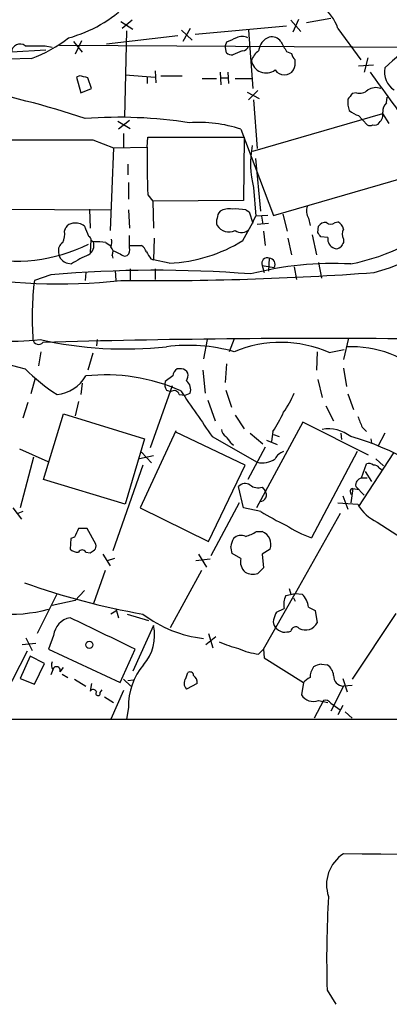
# Model space of a CAD drawing. Extents: x 11 to 1052, y 16 to 897.
# Drawn here: x 408 to 452, y 34 to 151 of the extents above; entities that cross this region are included whole.
import ezdxf

# ---------------------------------------------------------------- set-up
doc = ezdxf.new("R2010")
doc.units = 0
doc.header["$MEASUREMENT"] = 0
doc.layers.add('MAIN', color=5, linetype='CONTINUOUS')

msp = doc.modelspace()

# ---------------------------------------------------------------- linework, layer by layer
at = {"layer": 'MAIN'}
for p, q in [((420.37, 150.7913), (421.8093, 149.86)), ((421.7247, 150.9607), (420.5393, 149.9447)), ((440.5207, 150.9607), (441.706, 149.606)), ((441.452, 151.0453), (440.7747, 149.5213)), ((445.262, 151.13), (442.3833, 150.622)), ((421.0473, 149.6907), (420.7933, 139.446)), ((427.5667, 149.7753), (428.8367, 148.59)), ((428.5827, 149.9447), (427.736, 148.4207)), ((429.1753, 149.2673), (440.0127, 150.2833)), ((435.5253, 149.7753), (436.0333, 142.8327)), ((446.1087, 149.9447), (448.818, 146.2193)), ((415.7133, 148.5053), (414.9513, 146.8967)), ((427.1433, 149.098), (418.6767, 148.082)), ((411.48, 147.4047), (407.416, 147.1507)), ((411.3953, 147.9127), (412.242, 147.7433)), ((413.0887, 147.9973), (454.8293, 147.7433)), ((414.782, 148.4207), (415.798, 147.1507)), ((432.9007, 148.336), (432.7313, 147.9127)), ((432.9007, 147.066), (432.7313, 147.9127)), ((434.7633, 147.32), (433.6627, 146.812)), ((409.7867, 146.3887), (407.0773, 146.304)), ((440.0127, 147.2353), (440.6053, 146.9813)), ((449.6647, 146.4733), (449.2413, 144.78)), ((424.434, 144.9493), (424.5187, 143.51)), ((448.564, 145.542), (450.342, 145.6267)), ((415.4593, 144.3567), (415.1207, 144.1873)), ((415.1207, 144.1873), (415.6287, 142.3247)), ((416.8987, 142.8327), (416.4753, 144.1027)), ((420.878, 144.4413), (424.434, 144.1873)), ((423.5027, 144.272), (423.5027, 143.4253)), ((425.1113, 144.3567), (427.6513, 144.3567)), ((430.022, 144.018), (431.7153, 144.018)), ((432.1387, 144.78), (432.2233, 143.256)), ((432.2233, 144.1027), (433.1547, 144.1027)), ((433.07, 144.78), (433.1547, 143.4253)), ((433.9167, 144.018), (435.864, 144.018)), ((415.6287, 142.3247), (416.8987, 142.8327)), ((435.356, 142.4093), (436.7953, 141.6473)), ((436.626, 142.5787), (435.5253, 141.478)), ((436.118, 141.478), (436.5413, 135.7207)), ((448.31, 142.3247), (447.802, 142.24)), ((451.866, 141.1393), (451.9507, 141.8167)), ((436.0333, 135.382), (451.4427, 139.8693)), ((448.564, 139.6153), (449.58, 138.5147)), ((452.2047, 138.684), (451.4427, 139.8693)), ((420.0313, 138.938), (421.4707, 138.0913)), ((421.386, 139.0227), (420.116, 138.0067)), ((434.594, 138.0067), (438.4887, 127.762)), ((420.7087, 137.4987), (420.7087, 135.89)), ((423.5027, 135.89), (423.5873, 137.0753)), ((423.5873, 137.0753), (435.0173, 137.0753)), ((435.0173, 137.0753), (434.9327, 129.54)), ((417.068, 136.7367), (419.5233, 135.8053)), ((419.5233, 135.8053), (419.1, 125.984)), ((419.5233, 135.8053), (423.5027, 135.89)), ((436.9647, 128.27), (436.372, 134.5353)), ((421.2167, 133.858), (421.2167, 132.588)), ((438.4887, 127.762), (453.898, 132.2493)), ((421.3013, 131.6567), (421.3013, 129.7093)), ((436.118, 131.064), (436.372, 127.6773)), ((423.5873, 130.2173), (424.18, 129.4553)), ((434.9327, 129.54), (424.18, 129.4553)), ((424.18, 129.4553), (424.2647, 126.238)), ((405.7227, 128.524), (419.2693, 128.4393)), ((416.6447, 128.524), (416.7293, 126.238)), ((421.3013, 128.4393), (421.386, 126.238)), ((435.1867, 128.4393), (435.61, 128.1853)), ((435.61, 128.1853), (436.0333, 126.8307)), ((437.8113, 127.762), (436.372, 127.6773)), ((437.0493, 127.6773), (437.2187, 126.746)), ((439.5893, 127.9313), (440.0973, 125.8993)), ((442.6373, 127.4233), (442.8067, 126.5767)), ((413.6813, 125.8993), (413.8507, 126.3227)), ((436.5413, 126.746), (437.896, 126.8307)), ((443.738, 125.73), (443.8227, 126.492)), ((445.77, 126.9153), (446.1087, 127)), ((421.386, 123.952), (421.386, 125.3913)), ((437.3033, 125.8993), (437.4727, 124.206)), ((443.0607, 125.476), (443.5687, 123.1053)), ((444.9233, 125.1373), (444.0767, 125.222)), ((416.814, 124.8833), (416.7293, 123.3593)), ((416.8987, 124.7987), (417.1527, 124.6293)), ((418.592, 124.5447), (419.1, 124.206)), ((421.386, 124.206), (422.8253, 124.206)), ((424.3493, 125.0527), (424.2647, 122.5127)), ((440.182, 125.0527), (440.6053, 123.1053)), ((446.786, 124.968), (446.786, 124.5447)), ((419.354, 123.0207), (419.4387, 122.682)), ((420.7933, 122.936), (421.132, 123.0207)), ((414.1047, 122.0893), (414.528, 122.0047)), ((423.926, 122.5973), (424.2647, 122.5127)), ((426.1273, 122.0893), (424.2647, 122.5127)), ((437.134, 121.8353), (437.388, 120.9887)), ((437.134, 121.8353), (438.5733, 121.5813)), ((437.9807, 122.682), (437.896, 121.158)), ((440.944, 121.666), (441.198, 120.142)), ((443.8227, 122.174), (444.1613, 120.3113)), ((412.0727, 120.7347), (410.1253, 120.0573)), ((416.2213, 120.9887), (416.1367, 120.0573)), ((419.6927, 121.2427), (419.7773, 120.0573)), ((421.4707, 121.412), (421.4707, 120.0573)), ((424.434, 121.412), (424.434, 120.142)), ((417.576, 113.03), (417.4913, 112.268)), ((430.6147, 113.03), (430.1913, 110.744)), ((433.832, 113.1147), (433.2393, 111.5907)), ((447.3787, 113.1993), (446.786, 110.6593)), ((410.8873, 111.5907), (410.6333, 109.8973)), ((417.068, 111.4213), (416.4753, 109.3893)), ((443.6533, 111.5907), (443.5687, 109.3893)), ((445.0927, 111.506), (446.8707, 111.8447)), ((432.9007, 110.1513), (432.7313, 107.95)), ((426.5507, 108.712), (425.6193, 108.0347)), ((427.5667, 109.5587), (427.0587, 109.5587)), ((430.1067, 109.3893), (430.3607, 106.68)), ((446.786, 109.6433), (447.1247, 107.442)), ((410.21, 108.458), (409.702, 106.5953)), ((415.798, 107.8653), (415.6287, 106.5107)), ((443.738, 108.2887), (444.246, 106.172)), ((426.466, 107.5267), (423.8413, 100.1607)), ((425.7887, 107.0187), (426.2967, 106.8493)), ((427.3127, 106.5107), (427.99, 106.426)), ((427.99, 106.426), (428.5827, 106.68)), ((432.816, 107.0187), (433.4933, 104.9867)), ((447.294, 106.5953), (447.9713, 104.7327)), ((409.3633, 105.5793), (408.7707, 103.7167)), ((415.3747, 105.664), (414.9513, 103.9707)), ((430.6993, 105.8333), (431.546, 103.378)), ((411.226, 96.4353), (413.5967, 104.2247)), ((413.5967, 104.2247), (423.164, 101.2613)), ((433.9167, 104.0553), (435.0173, 102.4467)), ((444.6693, 105.156), (445.6007, 103.378)), ((441.96, 103.2087), (436.4567, 93.0487)), ((449.7493, 99.314), (441.96, 103.2087)), ((426.8893, 102.1927), (422.656, 93.0487)), ((435.102, 98.1287), (426.8893, 102.0233)), ((435.6947, 101.9387), (437.2187, 100.6687)), ((438.404, 102.108), (438.2347, 100.9227)), ((438.4887, 101.7693), (439.166, 101.5153)), ((446.4473, 101.9387), (446.532, 101.1767)), ((448.9873, 102.616), (449.4953, 102.108)), ((451.6967, 101.9387), (450.85, 100.33)), ((423.164, 101.2613), (420.878, 93.472)), ((431.2073, 101.5153), (436.5413, 98.4673)), ((433.4087, 100.7533), (433.7473, 100.4993)), ((437.642, 101.092), (438.912, 100.584)), ((450.0033, 101.2613), (450.088, 100.7533)), ((408.3473, 100.076), (411.734, 98.552)), ((422.8253, 99.6527), (424.0107, 98.3827)), ((437.4727, 100.2453), (435.4407, 96.4353)), ((448.3947, 99.7373), (442.976, 89.4927)), ((452.7127, 99.568), (448.564, 93.218)), ((410.0407, 99.06), (408.432, 93.0487)), ((424.2647, 99.2293), (422.5713, 98.8907)), ((448.9027, 96.6047), (449.4953, 98.298)), ((450.596, 98.8907), (451.5273, 98.044)), ((422.9947, 98.1287), (419.4387, 87.9687)), ((430.784, 89.0693), (435.102, 98.1287)), ((449.326, 97.3667), (450.088, 96.1813)), ((451.0193, 97.79), (451.2733, 97.6207)), ((420.878, 93.472), (411.226, 96.4353)), ((448.818, 96.6047), (449.58, 96.6047)), ((434.9327, 93.0487), (434.34, 95.5887)), ((437.134, 95.504), (437.4727, 95.0807)), ((447.548, 94.996), (447.6327, 94.6573)), ((447.8867, 95.3347), (447.6327, 93.6413)), ((447.8867, 95.3347), (448.6487, 95.25)), ((448.2253, 95.5887), (449.2413, 94.5727)), ((434.4247, 93.6413), (431.038, 87.376)), ((446.1087, 93.6413), (448.4793, 93.472)), ((446.7013, 94.488), (447.294, 92.8793)), ((407.5853, 93.0487), (408.6013, 91.694)), ((408.7707, 92.6253), (408.178, 92.3713)), ((422.656, 93.0487), (430.784, 89.0693)), ((436.9647, 92.6253), (434.9327, 93.0487)), ((446.3627, 92.3713), (441.0287, 82.8887)), ((450.7653, 91.3553), (456.7767, 87.4607)), ((416.3907, 90.5933), (415.3747, 90.5933)), ((417.4067, 88.7307), (416.3907, 90.5933)), ((436.4567, 90.2547), (437.134, 90.2547)), ((414.4433, 89.408), (414.3587, 88.138)), ((414.8667, 89.5773), (414.4433, 89.408)), ((416.2213, 87.7993), (416.7293, 87.7147)), ((438.0653, 88.138), (437.134, 87.5453)), ((418.2533, 87.5453), (419.1, 86.1907)), ((419.608, 87.0373), (418.7613, 86.7833)), ((430.9533, 86.9527), (429.26, 86.7833)), ((429.5987, 87.5453), (430.53, 86.0213)), ((434.594, 87.0373), (433.578, 87.63)), ((437.134, 87.5453), (437.3033, 85.9367)), ((418.5073, 85.598), (417.1527, 81.7033)), ((429.9373, 85.598), (426.212, 78.8247)), ((416.052, 83.2273), (414.9513, 82.042)), ((440.3513, 83.4813), (440.5207, 82.804)), ((412.8347, 82.8887), (410.464, 78.1473)), ((414.9513, 82.042), (412.242, 81.4493)), ((437.3033, 76.2847), (441.0287, 82.8887)), ((439.928, 82.6347), (441.0287, 82.8887)), ((440.8593, 82.3807), (441.0287, 81.9573)), ((441.0287, 82.8887), (441.8753, 82.804)), ((419.7773, 80.772), (419.1847, 80.4333)), ((419.7773, 81.1107), (420.116, 80.01)), ((438.8273, 80.6873), (439.7587, 81.1107)), ((442.6373, 81.28), (443.3993, 80.8567)), ((443.3993, 80.8567), (443.6533, 79.4173)), ((421.132, 80.4333), (423.672, 79.6713)), ((452.9667, 80.518), (447.802, 72.7287)), ((424.2647, 79.0787), (421.8093, 73.66)), ((409.1093, 77.6393), (409.8713, 76.1153)), ((412.4113, 77.8933), (411.8187, 76.2847)), ((431.6307, 77.724), (430.4453, 76.7927)), ((430.784, 78.1473), (431.292, 76.454)), ((409.2787, 76.0307), (405.13, 67.9873)), ((410.2947, 76.962), (408.686, 76.7927)), ((411.8187, 76.2847), (420.2853, 72.3053)), ((420.2853, 72.3053), (422.0633, 76.2847)), ((436.7107, 75.692), (437.3033, 76.2847)), ((437.3033, 76.2847), (437.388, 75.2687)), ((409.6173, 75.438), (408.432, 72.8133)), ((411.3107, 74.5913), (409.6173, 75.438)), ((437.388, 75.2687), (442.0447, 72.3053)), ((410.1253, 72.136), (411.3107, 74.5913)), ((412.3267, 73.8293), (412.0727, 73.2367)), ((413.1733, 73.5753), (413.5967, 74.0833)), ((444.1613, 74.5067), (444.8387, 74.422)), ((408.432, 72.8133), (410.1253, 72.136)), ((413.4273, 73.3213), (414.1047, 72.898)), ((414.8667, 72.7287), (416.2213, 71.882)), ((420.7087, 72.7287), (421.5553, 71.882)), ((421.2167, 72.5593), (421.894, 72.644)), ((428.0747, 72.8133), (428.3287, 73.4907)), ((446.7013, 72.8133), (447.2093, 71.2047)), ((416.8987, 72.2207), (416.7293, 71.2893)), ((417.9147, 71.12), (418.1687, 71.4587)), ((420.7087, 71.374), (419.1847, 67.9873)), ((429.4293, 72.2207), (428.1593, 71.5433)), ((442.0447, 72.3053), (441.7907, 70.866)), ((446.786, 71.882), (445.262, 68.9187)), ((447.802, 71.9667), (446.786, 71.882)), ((418.4227, 70.612), (419.5233, 69.9347)), ((444.4153, 70.1887), (443.3147, 68.072)), ((443.8227, 70.1887), (444.9233, 69.9347)), ((421.3013, 69.342), (421.0473, 67.9873)), ((445.262, 69.85), (446.3627, 69.088)), ((446.7013, 69.596), (446.1087, 68.4953)), ((58.8433, 67.9873), (536.5327, 67.9873)), ((446.9553, 68.834), (447.802, 68.072)), ((444.8387, 35.814), (445.8547, 34.1207))]:
    msp.add_line(p, q, dxfattribs=at)
msp.add_circle((416.6446, 76.7927), 0.4233, dxfattribs=at)
for centre, radius, start, end in [((410.006, 164.1855), 15.9016, 285.252527, 314.829806), ((441.6361, 148.6609), 4.6532, 16.015418, 57.133676), ((467.0857, 129.9292), 21.742, 109.27307, 135.056275), ((403.1894, 163.3931), 18.2394, 291.205061, 307.091236), ((560.5023, -147.7559), 322.4168, 113.084589, 113.313756), ((434.7633, 147.5736), 1.4397, 61.932663, 118.063825), ((438.6241, 147.1151), 1.9243, 109.532853, 173.887668), ((438.2828, 147.6742), 1.2904, 35.346693, 103.539774), ((408.4321, 147.0847), 1.0182, 54.408683, 176.283617), ((410.21, 740.5622), 592.6507, 269.8854085, 270.1145915), ((434.7987, 148.0607), 0.7415, 267.263766, 348.48701), ((438.0661, 145.4567), 2.3041, 126.032858, 162.887033), ((736.0238, 317.1779), 341.3254, 209.631333, 209.860516), ((433.7476, 148.3366), 1.527, 236.315136, 266.812677), ((437.5999, 146.4447), 1.7634, 190.125243, 306.871847), ((442.2319, 147.3865), 1.6763, 193.988163, 224.129898), ((438.8696, 145.9231), 2.1793, 335.922459, 7.811463), ((439.7587, 145.7596), 1.3183, 213.393544, 326.604064), ((454.1156, 144.7592), 2.476, 167.668471, 237.83052), ((352.4644, -109.7821), 261.8299, 75.849181, 76.078353), ((2103.3479, 1347.9897), 2044.8818, 216.0435921, 216.2727726), ((383.4632, 41.6568), 102.9427, 71.494543, 79.627744), ((448.6911, 143.6792), 1.4071, 254.285605, 313.781982), ((450.5983, 141.2041), 1.7323, 70.073409, 122.61122), ((450.4266, 141.2663), 3.1466, 174.594886, 199.653457), ((616.8569, 14.9135), 211.6403, 143.014163, 143.243367), ((452.8048, 140.1465), 1.3664, 133.398651, 184.525099), ((420.0754, 84.4688), 54.9492, 81.182966, 94.110422), ((449.6142, 142.884), 3.4333, 231.208574, 252.188317), ((450.0033, 139.813), 1.457, 314.213043, 8.911499), ((429.6409, 123.147), 15.6635, 71.565514, 94.184364), ((449.9187, 139.1494), 0.7194, 241.913927, 298.079046), ((450.469, 139.1496), 0.6693, 251.559637, 325.310261), ((411.353, 2994.2342), 2857.5032, 269.8854085, 270.1145916), ((517.0683, 134.4484), 93.5767, 179.117292, 182.59153), ((447.6332, 133.9548), 11.8725, 169.789899, 194.092425), ((444.1165, 128.3269), 1.7334, 161.99466, 211.419537), ((432.8154, 127), 1.1001, 157.369719, 202.630281), ((433.1543, 127.3726), 1.3552, 138.535683, 177.856058), ((433.197, 126.478), 2.0812, 79.451375, 120.56479), ((433.9592, 120.444), 8.089, 81.271663, 92.70111), ((406.1238, 141.8487), 33.4033, 329.307643, 334.896726), ((442.5248, 147.4606), 25.9633, 281.346114, 311.783798), ((441.7827, 151.2499), 31.4716, 285.941795, 313.547738), ((414.782, 125.7301), 1.1039, 94.400696, 147.530798), ((415.0358, 125.3061), 1.5617, 49.406664, 102.518064), ((712.6096, 252.8902), 322.3708, 203.084578, 203.313777), ((433.1844, 127.4446), 1.6339, 212.084183, 296.627781), ((444.5705, 126.0829), 0.8524, 77.56816, 151.318192), ((445.262, 127.5928), 0.8468, 233.136869, 306.863132), ((445.5302, 125.843), 1.2936, 13.879402, 63.434949), ((411.5654, 125.4759), 2.1579, 334.434828, 11.315661), ((416.2209, 124.7137), 0.6831, 7.147904, 60.237433), ((434.6766, 126.9359), 1.2181, 231.399698, 320.022182), ((316.9189, 40.8087), 152.6261, 33.578069, 33.807272), ((446.0452, 124.9468), 1.1379, 170.363024, 251.561867), ((447.7387, 125.5606), 1.122, 148.113158, 211.882505), ((407.9511, 141.4908), 19.1587, 256.631289, 296.701871), ((413.9989, 123.6345), 1.0323, 118.143992, 195.462015), ((415.7845, 124.2842), 1.4111, 303.337583, 14.156391), ((417.5339, 118.8294), 5.8124, 79.511323, 93.760372), ((417.8307, 124.6292), 1.478, 336.366183, 13.252063), ((418.644, 123.4245), 0.8168, 330.371708, 48.548797), ((420.6381, 123.6557), 0.8045, 307.875608, 21.61228), ((421.5989, 122.6406), 1.9886, 23.828505, 51.923362), ((425.3472, 139.9895), 17.9172, 272.495401, 302.023145), ((445.9393, 124.5232), 0.7034, 248.830899, 316.238479), ((573.6281, 39.6081), 152.6537, 146.192759, 146.421922), ((414.3347, 123.4006), 1.3313, 181.777678, 260.051604), ((421.3218, 111.8876), 12.1865, 113.000731, 123.882014), ((589.4459, 461.9344), 378.6339, 243.320357, 243.549534), ((635.3652, 250.0316), 246.8725, 210.848186, 211.077349), ((437.7266, 122.0894), 0.6448, 66.790908, 203.209092), ((445.4771, 83.7025), 38.3628, 86.778863, 104.642778), ((437.9317, 121.9458), 0.7378, 330.398618, 86.192124), ((413.0676, 183.921), 64.2798, 258.624078, 276.523071), ((424.4524, -26.7252), 147.9786, 85.610049, 94.798899), ((424.4507, 473.8099), 353.7761, 269.339096, 274.21073), ((447.0426, 115.6522), 37.1792, 173.195442, 184.044355), ((485.4081, 388.602), 289.3088, 251.783977, 254.691253), ((407.0544, 147.8044), 34.9758, 259.154498, 276.152106), ((410.6304, 113.1468), 0.6844, 189.825646, 318.280956), ((420.8349, 157.549), 45.6354, 257.300723, 276.231838), ((444.3381, -1060.609), 1173.7698, 89.4920111, 91.6206671), ((428.3445, 91.9917), 20.3527, 74.35835, 97.213986), ((439.3625, 98.2695), 14.4236, 66.591779, 112.546529), ((447.5601, 98.488), 13.7022, 47.729236, 91.82093), ((424.7126, 125.2633), 22.1979, 225.03048, 237.649824), ((412.3692, 110.9325), 4.4462, 276.009613, 330.039182), ((418.6045, 87.2576), 21.5864, 65.716293, 96.33855), ((427.651, 108.6276), 1.1035, 122.461635, 175.613639), ((427.558, 108.7202), 0.8386, 23.211151, 89.405539), ((426.8473, 108.839), 1.4964, 331.252949, 8.13281), ((426.9745, 107.7385), 1.3872, 167.671, 211.258436), ((427.4308, 107.1231), 1.2342, 338.959823, 53.822785), ((426.6777, 106.299), 0.6693, 18.437656, 124.696778), ((1784.0344, 1035.5597), 1643.9526, 214.3935264, 214.6227067), ((427.3537, 112.7344), 14.8779, 325.903413, 335.987305), ((426.0837, 110.4484), 14.8779, 325.903413, 335.987305), ((766.2158, 230.244), 341.9398, 201.686812, 201.916007), ((433.409, 102.4468), 1.1043, 184.404277, 237.518859), ((444.9868, 98.1286), 4.2977, 52.000841, 99.925655), ((431.5875, 99.9483), 1.9912, 23.846208, 51.904188), ((438.2492, 68.6738), 34.1557, 48.020655, 74.054258), ((440.3011, 97.9517), 1.8925, 109.351197, 150.252866), ((437.1762, 100.7961), 2.4138, 254.750086, 307.871653), ((449.7494, 97.3669), 0.9651, 52.120851, 105.264491), ((450.4266, 97.4514), 0.6826, 29.738635, 97.11981), ((435.1105, 94.9282), 1.0149, 54.853494, 139.395644), ((449.1229, 95.7241), 0.9078, 104.039305, 188.578205), ((436.6683, 97.0702), 1.6339, 233.426061, 286.559524), ((436.8589, 94.5939), 0.7834, 271.543218, 38.41766), ((447.8444, 95.0383), 0.2994, 81.878017, 188.121983), ((450.228, 113.5247), 24.7528, 237.599731, 245.410454), ((453.0132, 96.0758), 5.2284, 209.868573, 244.536231), ((669.1205, -36.9146), 283.981, 153.320357, 153.54954), ((433.9902, 93.8829), 4.3872, 285.826461, 304.208402), ((436.512, 88.7178), 1.658, 339.530915, 67.96629), ((447.1371, 101.6249), 12.826, 235.800832, 251.069065), ((436.6312, 87.8323), 3.2863, 151.348771, 168.691777), ((434.6453, 88.5245), 1.2598, 64.547605, 135.466332), ((415.269, 89.1756), 1.3803, 228.739101, 274.391702), ((415.798, 87.5736), 0.4797, 28.066164, 151.933836), ((332.3333, 214.884), 152.6261, 303.57027, 303.799453), ((416.8136, 88.5191), 0.6297, 312.290215, 19.634851), ((221.7991, 45.7245), 215.8851, 11.192749, 11.421911), ((436.1983, 86.6594), 1.6482, 166.745348, 228.305547), ((436.0599, 87.1062), 1.9317, 240.27241, 287.041015), ((606.327, -83.7394), 239.4974, 134.889638, 135.118804), ((438.3888, 166.8847), 87.8113, 250.405288, 259.903366), ((407.4022, 97.2552), 16.8194, 243.43632, 285.223419), ((441.8948, 81.6448), 2.2019, 153.283666, 194.038137), ((440.0279, 80.9278), 2.6331, 7.68696, 45.443143), ((441.7112, 79.1116), 3.2863, 151.348771, 168.691777), ((414.7961, 77.6534), 2.3968, 100.514808, 174.255631), ((-513.1081, -1848.0158), 2139.5042, 64.0811764, 64.3103607), ((431.8106, 92.0381), 14.5737, 232.776898, 263.620604), ((439.42, 79.5019), 0.9653, 164.738635, 217.87186), ((419.0112, 77.9368), 5.3762, 319.173294, 12.263053), ((440.035, 80.0452), 1.785, 219.519536, 255.541035), ((439.8009, 81.1563), 2.8475, 265.738336, 284.642376), ((441.1036, 78.3459), 0.5856, 42.300675, 174.570801), ((442.2724, 80.0869), 1.5347, 241.355872, 334.1312), ((437.4756, 89.5862), 13.5838, 246.476577, 256.653791), ((437.5009, 82.9456), 7.2965, 244.328724, 263.782772), ((412.9572, 74.3562), 0.8217, 150.508539, 219.885031), ((412.75, 73.7447), 0.4559, 338.189256, 158.200924), ((428.5721, 69.6484), 7.2772, 139.007239, 182.413083), ((444.9236, 72.898), 2.1169, 143.134433, 180), ((444.3393, 72.5675), 1.9473, 95.244508, 124.725671), ((443.9495, 73.0249), 1.6561, 4.401624, 57.524827), ((428.8048, 72.2241), 0.9382, 141.096028, 226.52459), ((428.5826, 73.1519), 0.4234, 0.013532, 126.848245), ((428.4415, 72.3336), 0.9942, 353.479708, 55.403622), ((443.6101, 71.0789), 1.9886, 113.828505, 141.923362), ((446.8128, 73.0951), 1.2134, 177.312319, 268.734418), ((417.0892, 71.0566), 0.4286, 20.219577, 147.114564), ((417.6748, 71.0212), 0.2595, 135, 22.383739), ((443.206, 71.7252), 1.6557, 211.261091, 291.868885), ((444.6269, 69.49), 0.73, 29.546293, 106.848839), ((449.0732, 48.3336), 4.3089, 122.060495, 199.358825), ((137.396, -27547.0507), 27600.7701, 89.06418811, 89.35773124), ((561.5713, 39.5791), 116.7933, 176.403594, 181.847381)]:
    msp.add_arc(centre, radius, start, end, dxfattribs=at)

doc.saveas('drawing.dxf')
